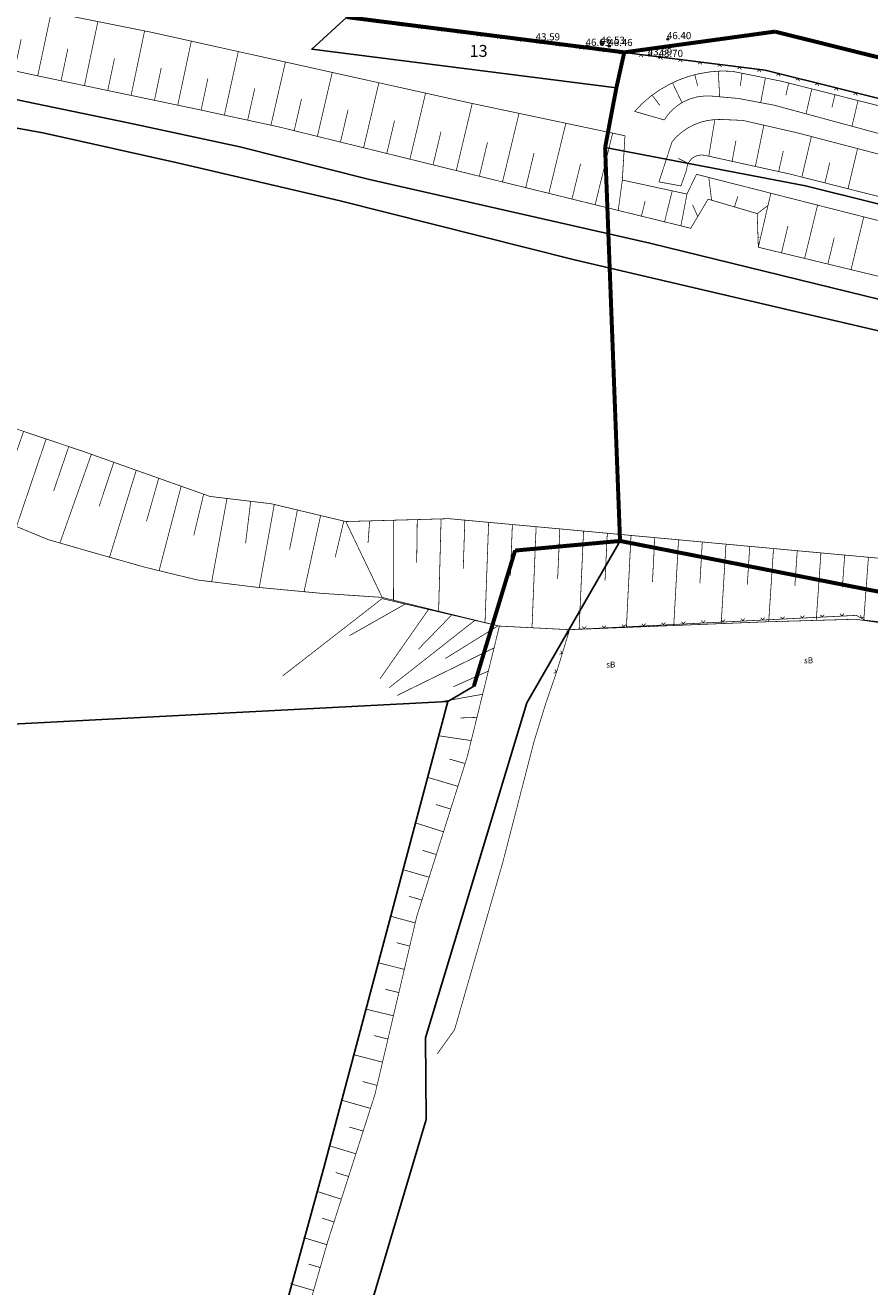
# Model space of a CAD drawing. Units: metres. Extents: x 322533 to 323571, y 5674927 to 5676041.
# Drawn here: x 322925 to 323031, y 5675027 to 5675186 of the extents above; entities that cross this region are included whole.
import ezdxf
from ezdxf.enums import TextEntityAlignment as Align
from ezdxf.lldxf.tags import DXFTag

# ---------------------------------------------------------------- set-up
doc = ezdxf.new("R2010")
doc.units = ezdxf.units.M
doc.layers.get('0').update_dxf_attribs({"color": 6})
doc.layers.add('SONST_TOPOGRAFIE_TOP', color=7, linetype='Continuous', lineweight=18)
doc.layers.add('V_T   Hoehe', color=7, linetype='Continuous', lineweight=18)
for name, color, linetype in [('V_L_Boeschung', 7, 'Continuous'), ('V_L_Flurgrenze', 7, 'Continuous'), ('V_L_Flurstuecksgrenze', 7, 'Continuous'), ('V_L_Gleis', 7, 'Continuous'), ('V_L_Zaun', 7, 'Continuous'), ('V_T_Flurstuecksnummer', 7, 'Continuous'), ('V_T_SonstigesBauwerk', 7, 'Continuous')]:
    doc.layers.add(name, color=color, linetype=linetype)
doc.layers.get('0').off()
doc.styles.add('HOEHENZAHL_TOP', font='SIMPLEX')
doc.styles.get("Standard").update_dxf_attribs({"font": 'arial.ttf', "height": 2.6})
tags = doc.linetypes.add('2012', pattern=[8.5, 2.5, -1.25, 0.5, -1, 0.5, -1, 0.5, -1.25]).pattern_tags.tags
tags[18:19] = [DXFTag(74, 4), DXFTag(75, 0), DXFTag(340, '0'), DXFTag(46, 1.0), DXFTag(50, 0.0), DXFTag(44, 0.0), DXFTag(45, 0.0)]
tags[16:17] = [DXFTag(74, 4), DXFTag(75, 0), DXFTag(340, '0'), DXFTag(46, 1.0), DXFTag(50, 0.0), DXFTag(44, 0.0), DXFTag(45, 0.0)]
tags[14:15] = [DXFTag(74, 4), DXFTag(75, 0), DXFTag(340, '0'), DXFTag(46, 1.0), DXFTag(50, 0.0), DXFTag(44, 0.0), DXFTag(45, 0.0)]
tags[12:13] = [DXFTag(74, 4), DXFTag(75, 0), DXFTag(340, '0'), DXFTag(46, 1.0), DXFTag(50, 0.0), DXFTag(44, 0.0), DXFTag(45, 0.0)]
tags[10:11] = [DXFTag(74, 4), DXFTag(75, 0), DXFTag(340, '0'), DXFTag(46, 1.0), DXFTag(50, 0.0), DXFTag(44, 0.0), DXFTag(45, 0.0)]
tags[8:9] = [DXFTag(74, 4), DXFTag(75, 0), DXFTag(340, '0'), DXFTag(46, 1.0), DXFTag(50, 0.0), DXFTag(44, 0.0), DXFTag(45, 0.0)]
tags[6:7] = [DXFTag(74, 4), DXFTag(75, 0), DXFTag(340, '0'), DXFTag(46, 1.0), DXFTag(50, 0.0), DXFTag(44, 0.0), DXFTag(45, 0.0)]
tags[4:5] = [DXFTag(74, 4), DXFTag(75, 0), DXFTag(340, '0'), DXFTag(46, 1.0), DXFTag(50, 0.0), DXFTag(44, 0.0), DXFTag(45, 0.0)]

# ---------------------------------------------------------------- blocks, each defined once
blk = doc.blocks.new('E_17-AU-0227_0001_ACAD_1_FMEBLOCK48')
at = {"layer": 'V_L_Boeschung', "color": 18, "linetype": 'Continuous', "true_color": 0x000000, "const_width": 0.09}
for points in [[(-231.91, 50.76), (-231.15, 55.36)], [(-226.05, 49.47), (-224.98, 54.66)], [(-228.98, 50.11), (-228.5, 52.7)], [(-220.2, 48.14), (-219, 53.23)], [(-223.12, 48.83), (-222.54, 51.4)], [(-214.39, 46.67), (-213.19, 51.71)], [(-234.5, 49.86), (-235.75, 50.49)], [(-217.29, 47.4), (-216.69, 49.93)]]:
    blk.add_lwpolyline(points, dxfattribs=at)
blk = doc.blocks.new('E_17-AU-0227_0001_ACAD_1_FMEBLOCK40')
at = {"layer": 'V_L_Boeschung', "color": 18, "linetype": 'Continuous', "true_color": 0x000000, "const_width": 0.09}
for points in [[(-153.87, 32.67), (-152.24, 39.38)], [(-156.78, 33.37), (-155.97, 36.75)], [(-148.03, 31.26), (-146.43, 37.9)], [(-150.95, 31.96), (-150.14, 35.3)]]:
    blk.add_lwpolyline(points, dxfattribs=at)
blk = doc.blocks.new('E_17-AU-0227_0001_ACAD_1_FMEBLOCK35')
at = {"layer": 'V_L_Boeschung', "color": 18, "linetype": 'Continuous', "true_color": 0x000000, "const_width": 0.09}
for points in [[(-229.71, 55.52), (-229.55, 52.29)], [(-235.48, 54.05), (-234.28, 51.55)], [(-232.67, 55.07), (-232.32, 53.71)], [(-226.73, 55.26), (-226.94, 53.67)], [(-223.79, 54.67), (-224.38, 51.56)], [(-220.86, 54.03), (-221.21, 52.49)], [(-238.04, 52.5), (-237.08, 51.23)], [(-217.95, 53.3), (-218.67, 50.16)], [(-215.04, 52.56), (-215.41, 50.97)], [(-212.13, 51.83), (-212.89, 48.6)]]:
    blk.add_lwpolyline(points, dxfattribs=at)
blk = doc.blocks.new('E_17-AU-0227_0001_ACAD_1_FMEBLOCK31')
at = {"layer": 'V_L_Boeschung', "color": 18, "linetype": 'Continuous', "true_color": 0x000000, "const_width": 0.09}
for points in [[(-222.81, 42.2), (-223.01, 39.44)], [(-219.82, 42.28), (-219.81, 32.23)], [(-216.82, 42.37), (-216.89, 36.95)], [(-213.82, 42.45), (-214.13, 30.84)], [(-210.83, 42.29), (-211.03, 36.21)], [(-207.84, 42.02), (-208.29, 29.41)], [(-204.85, 41.74), (-205.1, 35.33)], [(-201.86, 41.47), (-202.38, 28.76)], [(-198.88, 41.19), (-199.15, 34.9)], [(-195.89, 40.92), (-196.45, 28.57)], [(-192.9, 40.65), (-193.19, 34.67)], [(-189.92, 40.37), (-190.5, 28.8)], [(-186.93, 40.1), (-187.22, 34.51)], [(-183.94, 39.82), (-184.54, 29.04)], [(-180.95, 39.55), (-181.25, 34.35)], [(-177.97, 39.27), (-178.57, 29.28)], [(-174.98, 39), (-175.28, 34.2)], [(-171.99, 38.72), (-172.59, 29.52)], [(-169, 38.45), (-169.3, 34.03)], [(-166.02, 38.18), (-166.61, 29.69)], [(-163.03, 37.9), (-163.32, 33.84)], [(-160.04, 37.63), (-160.63, 29.69)]]:
    blk.add_lwpolyline(points, dxfattribs=at)
blk = doc.blocks.new('MG8222')
at = {"color": 18, "lineweight": -2, "true_color": 0x000000, "const_width": 0.09}
blk.add_lwpolyline([(0.25, 0.25), (0, 0), (-0.25, 0.25)], dxfattribs=at)
blk = doc.blocks.new('E_17-AU-0227_0001_ACAD_1_FMEBLOCK63')
at = {"layer": 'V_L_Boeschung', "color": 18, "linetype": 'Continuous', "true_color": 0x000000, "const_width": 0.09}
for points in [[(-86.4, 26.73), (-87.26, 24)], [(-83.41, 26.49), (-84.28, 16.09)], [(-80.42, 26.25), (-80.84, 21.27)], [(-77.43, 26), (-78.24, 16.51)], [(-74.44, 25.76), (-74.83, 21.24)], [(-71.45, 25.51), (-72.2, 16.94)], [(-68.46, 25.26), (-68.82, 21.2)], [(-65.47, 24.97), (-66.2, 17.21)], [(-62.49, 24.69), (-62.86, 20.88)], [(-59.5, 24.41), (-60.28, 16.71)], [(-56.51, 24.13), (-56.94, 20.12)], [(-53.53, 23.85), (-54.37, 16.18)], [(-50.54, 23.56), (-50.94, 20.01)], [(-47.55, 23.28), (-48.32, 16.73)], [(-44.57, 23), (-44.94, 19.96)], [(-41.58, 22.72), (-42.3, 16.97)], [(-38.59, 22.43), (-38.96, 19.63)], [(-35.62, 22.05), (-36.42, 16.13)], [(-32.66, 21.55), (-33.1, 18.49)], [(-29.7, 21.04), (-30.66, 14.75)], [(-26.75, 20.54), (-27.26, 17.3)], [(-23.79, 20.04), (-24.91, 13.36)], [(-20.83, 19.54), (-21.44, 16.09)], [(-17.87, 19.03), (-19.18, 11.94)], [(-14.92, 18.53), (-15.62, 14.88)], [(-11.96, 18), (-13.45, 10.6)], [(-9.04, 17.34), (-9.87, 13.51)], [(-6.11, 16.67), (-9.1, 6.35)], [(-3.19, 16), (-6.8, 9.21)], [(-0.35, 15.08), (-11.1, -1.64)], [(1.41, 12.74), (-4.86, 5.33)], [(1.25, 9.81), (-11.13, -2.5)], [(-0.34, 7.27), (-5.74, 2.17)], [(-1.95, 4.74), (-11.14, -3.35)], [(-3.13, 1.99), (-7.14, -0.9)], [(-3.75, -0.94), (-11.12, -4.2)], [(35.47, -1.28), (36.39, -6.06)], [(38.31, -0.38), (38.39, -10.94)], [(41.31, -0.37), (40.38, -5.79)], [(44.13, -1.39), (40.73, -11.8)], [(32.78, -2.59), (36.22, -10.91)], [(46.96, -2.38), (45.1, -7.75)], [(-3.76, -3.94), (-7.43, -4.28)], [(30.15, -4.03), (32.65, -7.6)], [(49.8, -3.33), (46.07, -14.35)], [(52.65, -4.28), (50.74, -9.88)], [(27.88, -5.95), (33.37, -12.09)], [(55.49, -5.26), (51.53, -16.42)], [(58.31, -6.26), (56.48, -11.79)], [(-3.18, -6.87), (-10.45, -9.08)], [(61.14, -7.27), (57.78, -18.2)], [(25.78, -8.09), (28.86, -10.79)], [(63.97, -8.27), (62.43, -13.68)], [(66.79, -9.28), (64.01, -19.9)], [(-2.03, -9.64), (-5.43, -11.67)], [(23.96, -10.46), (31.14, -14.89)], [(69.62, -10.28), (68.38, -15.47)], [(72.56, -10.82), (70.63, -21.29)], [(-0.16, -11.97), (-6.38, -17.88)], [(75.54, -11.17), (74.9, -16.45)], [(78.51, -11.57), (76.62, -22.01)], [(81.42, -12.27), (80.43, -17.27)], [(1.79, -14.25), (-0.76, -17.82)], [(22.64, -13.14), (26.41, -14.77)], [(84.34, -12.96), (82.25, -22.55)], [(87.26, -13.66), (86.17, -18.23)], [(4.43, -15.46), (0.41, -23.74)], [(21.32, -15.83), (27.39, -21.06)], [(7.31, -16.29), (5.96, -20.96)], [(10.25, -16.9), (8.67, -26.4)], [(13.21, -17.39), (12.85, -22.17)], [(19.1, -17.43), (20.72, -21.1)], [(16.17, -17.87), (16.28, -26.73)]]:
    blk.add_lwpolyline(points, dxfattribs=at)
blk = doc.blocks.new('E_17-AU-0227_0001_ACAD_1_FMEBLOCK43')
at = {"layer": 'V_L_Boeschung', "color": 18, "linetype": 'Continuous', "true_color": 0x000000, "const_width": 0.09}
for points in [[(0.97, -1.95), (1.94, 1.95)], [(-1.94, -1.23), (-1.47, 0.68)]]:
    blk.add_lwpolyline(points, dxfattribs=at)
blk = doc.blocks.new('E_17-AU-0227_0001_ACAD_1_FMEBLOCK41')
at = {"layer": 'V_L_Boeschung', "color": 18, "linetype": 'Continuous', "true_color": 0x000000, "const_width": 0.09}
for points in [[(-2.36, 0.92), (-2.71, 3.78)], [(-4.1, -1.15), (-4.75, 0.34)], [(0.52, 0.07), (0.95, 1.41)], [(3.39, -0.78), (4.75, 0.27)], [(3.48, -3.78), (3.66, -3.74)]]:
    blk.add_lwpolyline(points, dxfattribs=at)
blk = doc.blocks.new('E_17-AU-0227_0001_ACAD_1_FMEBLOCK21')
at = {"layer": 'V_L_Boeschung', "color": 18, "linetype": 'Continuous', "true_color": 0x000000, "const_width": 0.09}
for points in [[(16.48, 73.09), (9.46, 69.11)], [(19.4, 72.41), (13.3, 63.69)], [(22.32, 71.72), (18.12, 67.4)], [(25.24, 71.04), (14.44, 62.56)], [(28.16, 70.35), (21.52, 66.24)], [(27.65, 67.57), (15.43, 61.58)], [(26.93, 64.65), (22.54, 62.69)], [(26.22, 61.74), (21.23, 60.85)], [(25.5, 58.83), (23.42, 58.76)], [(24.78, 55.91), (20.66, 56.52)], [(24.01, 53.02), (22.01, 53.59)], [(23.1, 50.16), (19.24, 51.3)], [(22.2, 47.3), (20.33, 47.87)], [(21.29, 44.44), (17.69, 45.58)], [(20.38, 41.58), (18.64, 42.11)], [(19.48, 38.72), (16.1, 39.71)], [(18.57, 35.86), (16.94, 36.32)], [(17.73, 32.98), (14.52, 33.85)], [(17.04, 30.06), (15.4, 30.49)], [(16.36, 27.14), (13.01, 27.98)], [(15.67, 24.22), (13.96, 24.63)], [(14.99, 21.3), (11.5, 22.14)], [(14.3, 18.38), (12.53, 18.82)], [(13.62, 15.46), (10.01, 16.4)], [(12.93, 12.54), (11.1, 13.04)], [(12.1, 9.65), (8.48, 10.68)], [(11.18, 6.8), (9.43, 7.31)], [(10.26, 3.94), (6.88, 4.96)], [(9.35, 1.09), (7.71, 1.59)], [(8.43, -1.77), (5.28, -0.76)], [(7.51, -4.63), (5.99, -4.15)], [(6.61, -7.49), (3.65, -6.59)], [(5.77, -10.37), (4.31, -9.93)], [(4.94, -13.25), (2.03, -12.4)], [(4.1, -16.13), (2.66, -15.71)], [(3.27, -19.01), (0.41, -18.16)], [(2.44, -21.9), (1.02, -21.47)], [(1.6, -24.78), (-1.2, -23.91)], [(0.77, -27.66), (-0.62, -27.22)], [(-0.16, -30.51), (-2.94, -29.59)], [(-1.13, -33.35), (-2.53, -32.85)], [(-2.11, -36.19), (-4.92, -35.11)], [(-3.08, -39.02), (-4.49, -38.45)], [(-4.13, -41.83), (-6.89, -40.62)], [(-5.51, -44.49), (-6.87, -43.83)], [(-6.9, -47.15), (-9.57, -45.69)], [(-8.29, -49.81), (-9.6, -49.02)], [(-9.67, -52.47), (-12.27, -50.76)], [(-13.44, -57.12), (-15.8, -55.46)], [(-11.49, -54.84), (-12.68, -54.02)], [(-15.39, -59.4), (-16.55, -58.56)], [(-17.34, -61.68), (-19.64, -59.97)], [(-19.28, -63.97), (-20.42, -63.09)], [(-21.23, -66.25), (-23.48, -64.48)], [(-23.18, -68.53), (-24.29, -67.63)], [(-25.13, -70.81), (-27.33, -68.99)], [(-27.08, -73.09), (-28.16, -72.17)]]:
    blk.add_lwpolyline(points, dxfattribs=at)
blk = doc.blocks.new('E_17-AU-0227_0001_ACAD_1_FMEBLOCK12')
at = {"layer": 'V_L_Boeschung', "color": 18, "linetype": 'Continuous', "true_color": 0x000000, "const_width": 0.09}
for points in [[(-93.22, 13.76), (-92.14, 21.85)], [(-87.31, 12.72), (-85.94, 20.92)], [(-75.45, 10.96), (-76.26, 20.88)], [(-99.13, 14.79), (-98.89, 19.34)], [(-81.4, 11.72), (-82.33, 19.49)], [(-73.17, 10.66), (-67.91, 20.18)], [(-67.2, 10.02), (-62.28, 19.43)], [(-96.18, 14.27), (-95.94, 17.72)], [(-90.27, 13.24), (-89.6, 17.69)], [(-61.23, 9.38), (-56.65, 18.67)], [(-55.27, 8.74), (-51.03, 17.92)], [(-102.09, 15.31), (-102.08, 16.41)], [(-84.36, 12.21), (-83.74, 15.98)], [(-74.05, 12.64), (-72.39, 16.59)], [(-49.3, 8.1), (-46.21, 17.2)], [(-43.34, 7.46), (-42.11, 16.51)], [(-78.42, 11.34), (-79.98, 15.59)], [(-70.18, 10.34), (-67.64, 15.07)], [(-64.22, 9.7), (-61.84, 14.38)], [(-37.42, 6.49), (-37.62, 15.76)], [(-31.54, 5.32), (-32.61, 14.92)], [(-58.25, 9.06), (-56.05, 13.68)], [(-52.29, 8.42), (-50.25, 12.98)], [(-25.65, 4.16), (-27.61, 14.08)], [(-23.4, 3.82), (-21.72, 12.99)], [(-46.32, 7.78), (-45.24, 12.32)], [(-40.37, 7.07), (-39.54, 11.5)], [(-17.45, 3), (-14.93, 11.73)], [(-34.48, 5.9), (-34.8, 10.62)], [(-28.59, 4.74), (-29.35, 9.62)], [(-24.3, 5.83), (-24.71, 9.73)], [(-11.51, 2.19), (-8.14, 10.46)], [(-5.57, 1.31), (-4.21, 9.67)], [(0.33, 0.22), (1.75, 8.42)], [(-20.43, 3.41), (-19.37, 7.89)], [(-14.48, 2.59), (-13.01, 6.85)], [(6.23, -0.86), (7.71, 7.18)], [(-8.54, 1.78), (-7.62, 5.98)], [(-2.62, 0.77), (-1.93, 4.91)], [(12.13, -1.95), (13.66, 5.93)], [(18.01, -3.13), (19.6, 4.72)], [(3.28, -0.32), (4, 3.74)], [(23.88, -4.38), (25.54, 3.53)], [(9.18, -1.4), (9.93, 2.58)], [(29.74, -5.64), (31.44, 2.36)], [(15.08, -2.5), (15.86, 1.41)], [(20.94, -3.75), (21.76, 0.19)], [(35.62, -6.87), (37.31, 1.18)], [(41.49, -8.1), (43.19, 0.01)], [(26.81, -5.01), (27.66, -1.04)], [(47.36, -9.33), (49.07, -1.28)], [(32.68, -6.26), (33.53, -2.24)], [(53.23, -10.58), (54.98, -2.59)], [(38.55, -7.49), (39.4, -3.45)], [(44.43, -8.72), (45.28, -4.67)], [(59.09, -11.85), (60.91, -3.91)], [(50.3, -9.95), (51.16, -5.94)], [(64.93, -13.26), (66.8, -5.21)], [(56.16, -11.22), (57.05, -7.23)], [(70.75, -14.69), (72.67, -6.52)], [(76.58, -16.12), (78.55, -7.82)], [(62.01, -12.54), (62.94, -8.55)], [(82.41, -17.55), (84.42, -9.12)], [(67.84, -13.97), (68.79, -9.92)], [(88.23, -18.99), (90.31, -10.36)], [(73.67, -15.4), (74.64, -11.29)], [(79.49, -16.84), (80.49, -12.65)], [(94.06, -20.42), (96.2, -11.61)], [(85.32, -18.27), (86.34, -14.01)], [(99.89, -21.85), (102.09, -12.85)], [(91.15, -19.7), (92.2, -15.34)], [(96.97, -21.14), (98.06, -16.68)]]:
    blk.add_lwpolyline(points, dxfattribs=at)
blk = doc.blocks.new('HOEHENPUNKT')
at = {"lineweight": -2}
blk.add_hatch(color=0, dxfattribs=at).paths.add_polyline_path([(0.433013, -0.25, -0.5773497308), (-0.433013, -0.25, -0.5773501346), (0, 0.5, -0.5773501346)], flags=0)
at = {"color": 0, "lineweight": -2}
blk.add_circle((0, 0), 0.5, dxfattribs=at)
at = {"layer": 'V_T   Hoehe', "color": 7, "style": 'HOEHENZAHL_TOP'}
blk.add_attdef('PUNKTZ', text='', height=0.9, dxfattribs=at).set_placement((1.35, 0.945, 43.389), align=Align.CENTER)

msp = doc.modelspace()

# ---------------------------------------------------------------- linework, layer by layer
at = {"layer": 'V_L_Boeschung', "linetype": 'Continuous', "const_width": 0.09}
for points in [[(322791.31, 5675200.67), (322791.3, 5675200.87), (322801.09, 5675206.48), (322807.16, 5675207.34), (322810.24, 5675206.08), (322812.82, 5675205.02), (322813.95, 5675204.53), (322817.47, 5675206.13), (322825.91, 5675205.6), (322847.79, 5675202.67), (322869.38, 5675199.05), (322889.19, 5675195.36), (322912.98, 5675190.4), (322940.3, 5675184.94), (322980.6, 5675176), (322997.88, 5675172.35), (323000.01, 5675171.9)], [(322791.31, 5675200.67), (322792.49, 5675200.7), (322814.36, 5675196.87), (322821.06, 5675196.02), (322821.32, 5675197.85), (322822.9, 5675197.63), (322822.65, 5675195.8), (322855.21, 5675192.3), (322871.21, 5675189.14), (322871.42, 5675190.98), (322873.07, 5675190.79), (322872.87, 5675188.91), (322889.53, 5675186.62), (322911.27, 5675182.62), (322926.51, 5675179.35), (322945.91, 5675175.29), (322956.47, 5675173.01), (322999.16, 5675162.51)], [(323001.23, 5675174.96), (323002.18, 5675175.95), (323003.22, 5675176.85), (323004.34, 5675177.64), (323005.53, 5675178.33), (323006.77, 5675178.91), (323008.06, 5675179.38), (323009.39, 5675179.72), (323010.74, 5675179.94), (323012.11, 5675180.04), (323013.48, 5675180.01), (323019.61, 5675178.78), (323061.34, 5675168.27), (323103.69, 5675158.25), (323180.69, 5675139.09), (323247.92, 5675122.58), (323294.51, 5675111.18), (323341.96, 5675100.89), (323374.69, 5675094.39), (323481.03, 5675072.49)], [(323004.96, 5675173.89), (323005.46, 5675174.6), (323006.06, 5675175.24), (323006.75, 5675175.79), (323007.5, 5675176.24), (323008.3, 5675176.57), (323009.15, 5675176.8), (323010.02, 5675176.9), (323010.89, 5675176.89), (323014.27, 5675176.59), (323018.76, 5675175.75), (323040.63, 5675169.84), (323098.96, 5675155.21), (323140.77, 5675145.07), (323225.87, 5675123.59), (323273.05, 5675111.91), (323328.34, 5675100.23), (323379.82, 5675089.45), (323480.8, 5675068.55)], [(323001.23, 5675174.96), (323004.96, 5675173.89)], [(323005.94, 5675171.16), (323006.53, 5675171.8), (323007.19, 5675172.38), (323007.92, 5675172.88), (323008.7, 5675173.28), (323009.52, 5675173.6), (323010.37, 5675173.81), (323011.24, 5675173.93), (323012.12, 5675173.95), (323014.84, 5675173.83), (323021.65, 5675172.28), (323080.18, 5675156.98), (323137.57, 5675142.76), (323218.27, 5675123.43), (323254.49, 5675114.39), (323299.15, 5675103.88), (323338.5, 5675095.64), (323385.22, 5675086), (323388.54, 5675085.29), (323479.69, 5675064.61)], [(323000.01, 5675171.9), (322999.68, 5675166.33), (322999.16, 5675162.51)], [(323004.29, 5675166.1), (323005.94, 5675171.16)], [(323010.06, 5675169.44), (323009.65, 5675169.48), (323009.23, 5675169.43), (323008.84, 5675169.3), (323008.48, 5675169.08), (323008.19, 5675168.78), (323007.96, 5675168.43), (323007.82, 5675168.04), (323007.77, 5675167.62), (323007.05, 5675165.59)], [(323010.06, 5675169.44), (323020.75, 5675167.09), (323090.04, 5675149.57), (323228.78, 5675115.1), (323264.07, 5675106.16), (323289.33, 5675100.82), (323351.47, 5675087.56), (323396.37, 5675077.74), (323466.27, 5675063.21), (323479.69, 5675064.61)], [(323007.81, 5675164.57), (323009.01, 5675167.05), (323017.39, 5675164.92), (323018.37, 5675164.67)], [(322999.16, 5675162.51), (322999.68, 5675166.33)], [(322999.68, 5675166.33), (323007.81, 5675164.57)], [(323004.29, 5675166.1), (323007.05, 5675165.59)], [(323007.05, 5675160.57), (323007.81, 5675164.57)], [(323007.05, 5675160.57), (323007.81, 5675164.57)], [(323007.05, 5675160.57), (323008.29, 5675160.26), (323010.47, 5675163.93), (323016.65, 5675162.11), (323016.79, 5675157.88)], [(323016.79, 5675157.88), (323018.37, 5675164.67)], [(323016.79, 5675157.88), (323018.37, 5675164.67)], [(323018.37, 5675164.67), (323052.67, 5675155.95), (323102.81, 5675143.02), (323160.7, 5675128.97), (323228.09, 5675112.15), (323254.68, 5675106), (323278.15, 5675100.61), (323334.34, 5675088.5)], [(322999.16, 5675162.51), (323007.05, 5675160.57)], [(323016.79, 5675157.88), (323084.16, 5675141.61), (323143.52, 5675127.07), (323229.39, 5675107.33), (323267.08, 5675098.55), (323333.48, 5675084.17)], [(322964.88, 5675123.38), (322955.49, 5675125.62), (322947.78, 5675126.54), (322931.63, 5675132.27), (322922.52, 5675135.33)], [(322917.71, 5675125.51), (322921.04, 5675123.74), (322927.45, 5675121.1), (322932.87, 5675119.54), (322939.61, 5675117.63), (322946.21, 5675116.03), (322953.43, 5675115.14), (322961.7, 5675114.36), (322969.45, 5675113.84)], [(322964.88, 5675123.38), (322977.85, 5675123.74), (323119.21, 5675110.75), (323135.38, 5675107.46), (323178.49, 5675100.54), (323294.97, 5675072.66), (323384.13, 5675053.79), (323398.61, 5675050.38), (323399.88, 5675050.27), (323414.78, 5675049.37)], [(322964.88, 5675123.38), (322969.45, 5675113.84)], [(322964.88, 5675123.38), (322969.45, 5675113.84)], [(322969.45, 5675113.69), (322984.21, 5675110.23), (322980.17, 5675093.82), (322973.81, 5675073.72), (322968.55, 5675051.34), (322962.62, 5675032.87), (322956.37, 5675011.27), (322952, 5674998.56), (322945.9, 5674986.84), (322928.34, 5674966.27)], [(322956.93, 5675103.96), (322969.45, 5675113.69)], [(322969.45, 5675113.84), (322984.21, 5675110.23), (322993.04, 5675109.78), (323018.04, 5675110.78), (323029.06, 5675111.09), (323050.84, 5675108.01), (323077.17, 5675104.02), (323103.02, 5675099.45), (323130.26, 5675093.55), (323140.8, 5675094.04), (323140.72, 5675092.53), (323157.65, 5675089.06), (323188.11, 5675084.85)]]:
    msp.add_lwpolyline(points, dxfattribs=at)
at = {"layer": 'V_L_Flurgrenze', "linetype": '2012', "const_width": 0.5, "flags": 128}
for points in [[(322965.02, 5675186.82), (322994.61, 5675183.07)], [(322999.92, 5675182.39), (323018.88, 5675185)], [(323018.88, 5675185), (323088.35, 5675167.73)], [(322994.61, 5675183.07), (322999.92, 5675182.39)], [(322998.93, 5675177.93), (322999.92, 5675182.39)], [(322998.93, 5675177.93), (322997.99, 5675172.98), (322997.88, 5675172.35), (322997.51, 5675170.42)], [(322997.51, 5675170.42), (322999.39, 5675120.94)], [(322986.18, 5675119.73), (322999.39, 5675120.94)], [(322999.39, 5675120.94), (323036.98, 5675113.57)], [(322980.99, 5675102.67), (322986.18, 5675119.73)]]:
    msp.add_lwpolyline(points, dxfattribs=at)
at = {"layer": 'V_L_Flurstuecksgrenze', "linetype": 'Continuous'}
for points in [[(322965.02, 5675186.82), (322994.61, 5675183.07), (322999.92, 5675182.39), (323018.88, 5675185), (323088.35, 5675167.73), (323087.01, 5675178.97), (323081.41, 5675225.88)], [(322868.54, 5675144.31), (322868.01, 5675141.3), (322839.78, 5675107.49), (322841.83, 5675101.38), (322854.09, 5675106.42), (322897.2, 5675096.59), (322917.25, 5675097.62), (322977.71, 5675100.73), (322980.99, 5675102.67), (322986.18, 5675119.73), (322999.39, 5675120.94), (322997.51, 5675170.42), (322997.88, 5675172.35), (322997.99, 5675172.98), (322998.93, 5675177.93), (322960.59, 5675182.81), (322965.02, 5675186.82)], [(322965.02, 5675186.82), (322960.59, 5675182.81), (322998.93, 5675177.93), (322999.92, 5675182.39), (322994.61, 5675183.07), (322965.02, 5675186.82)], [(323088.35, 5675167.73), (323018.88, 5675185), (322999.92, 5675182.39), (323017.67, 5675180.14), (323226.13, 5675128.31)], [(323226.13, 5675128.31), (323017.67, 5675180.14), (322999.92, 5675182.39), (322998.93, 5675177.93), (322997.99, 5675172.98), (322997.88, 5675172.35), (322997.51, 5675170.42), (323022.74, 5675165.61), (323121.5, 5675141.03), (323180.6, 5675126.3)], [(323479.97, 5675059.16), (323416.21, 5675072.75), (323347.78, 5675087.34), (323267.5, 5675104.72), (323202.38, 5675120.94), (323180.6, 5675126.3), (323121.5, 5675141.03), (323022.74, 5675165.61), (322997.51, 5675170.42), (322999.39, 5675120.94), (323036.98, 5675113.57), (323089.1, 5675103.63), (323167.4, 5675089.64), (323186.05, 5675086.93), (323216.72, 5675078.54), (323269.9, 5675068.31), (323403.05, 5675040.69), (323431.75, 5675034.74), (323431.95, 5675034.7), (323457.03, 5675029.69), (323459.95, 5675034.68), (323472.14, 5675031.91), (323479.97, 5675059.16)], [(322935.48, 5674962.31), (322947.88, 5674976.2), (322957.32, 5674992.51), (322963.47, 5675009.42), (322975, 5675048.16), (322974.92, 5675058.45), (322987.64, 5675100.56), (322999.39, 5675120.94), (322986.18, 5675119.73), (322980.99, 5675102.67), (322977.71, 5675100.73), (322962.17, 5675042.28), (322953.97, 5675012.52), (322948.14, 5674996.66), (322943.28, 5674988.21), (322936.58, 5674978.54), (322926.96, 5674967.87), (322909.71, 5674955.39), (322891.1, 5674947.5), (322845.08, 5674930.91), (322937.1, 5674949.16), (322935.48, 5674962.31)], [(323186.05, 5675086.93), (323167.4, 5675089.64), (323089.1, 5675103.63), (323036.98, 5675113.57), (322999.39, 5675120.94), (322987.64, 5675100.56), (322974.92, 5675058.45), (322975, 5675048.16), (322963.47, 5675009.42), (322957.32, 5674992.51), (322947.88, 5674976.2), (322935.48, 5674962.31), (322937.1, 5674949.16), (322968.28, 5674953.27), (322999.24, 5674956.55), (323030.52, 5674959.04), (323061.99, 5674960.55), (323093.54, 5674960.95), (323124.71, 5674960.8), (323155.9, 5674959.36)]]:
    msp.add_lwpolyline(points, dxfattribs=at)
at = {"layer": 'V_L_Gleis', "linetype": 'Continuous'}
for points in [[(322577.44, 5675206.71), (322632.62, 5675203.79), (322708.09, 5675199.72), (322737.48, 5675198.45), (322776.3, 5675196.87), (322802.36, 5675194.82), (322818.8, 5675193.33), (322831.98, 5675191.81), (322847.09, 5675189.88), (322860.46, 5675187.8), (322876.17, 5675185.2), (322890.75, 5675182.96), (322908.72, 5675179.62), (322924.72, 5675176.18), (322937.49, 5675173.54), (322951.56, 5675170.51), (322967.86, 5675166.41), (323003.16, 5675158.41), (323055.04, 5675145.69), (323102.59, 5675134.29), (323155.6, 5675121.42), (323285.17, 5675092.16)], [(322571.05, 5675202.52), (322661.17, 5675198.35), (322715.01, 5675196.21), (322781.44, 5675192.85), (322793.74, 5675191.96), (322806.91, 5675190.94), (322820.71, 5675189.57), (322833.46, 5675188.17), (322844.22, 5675186.85), (322857.91, 5675184.92), (322878.16, 5675181.47), (322896.11, 5675177.94), (322913.37, 5675174.68), (322926.95, 5675172.23), (322943.87, 5675168.44), (322964.17, 5675163.71), (322993.68, 5675156.31), (323020.91, 5675149.91), (323047.98, 5675143.64), (323082.64, 5675135.22), (323115.49, 5675127.83), (323140.96, 5675121.7), (323175.01, 5675113.63)]]:
    msp.add_lwpolyline(points, dxfattribs=at)
at = {"layer": 'V_L_Zaun', "linetype": 'Continuous', "const_width": 0.09}
for points in [[(322994.61, 5675183.07), (322965.02, 5675186.82), (322948.46, 5675190), (322946.01, 5675198.72)], [(323457.84, 5675081.94), (323397.5, 5675094.89), (323381, 5675098.43), (323380.51, 5675098.53), (323376.61, 5675099.37), (323376.12, 5675099.47), (323374.96, 5675095.65), (323226.13, 5675128.31), (323017.67, 5675180.14), (322999.92, 5675182.39), (322994.61, 5675183.07)], [(322976.39, 5675056.43), (322978.57, 5675059.48), (322984.62, 5675080.46), (322988.57, 5675095.73), (322990.02, 5675100.43), (322991.42, 5675104.5), (322993.04, 5675109.78), (323029.12, 5675111.58), (323030.22, 5675110.97), (323048.93, 5675108.95), (323050.84, 5675107.58)]]:
    msp.add_lwpolyline(points, dxfattribs=at)

# ---------------------------------------------------------------- block references
at = {"layer": 'SONST_TOPOGRAFIE_TOP', "color": 7, "lineweight": 18}
ref = msp.add_blockref('HOEHENPUNKT', (322988.95, 5675183.89, 43.59), dxfattribs=dict(at, xscale=0.25, yscale=0.25, zscale=0.25))
ref.add_attrib('PUNKTZ', '43.59', dxfattribs={"layer": 'V_T   Hoehe', "color": 7, "lineweight": 18, "height": 0.9, "style": 'HOEHENZAHL_TOP'}).set_placement((322990.3, 5675183.89, 43.59), align=Align.CENTER)
ref = msp.add_blockref('HOEHENPUNKT', (323005.42, 5675184.05, 46.4), dxfattribs=dict(at, xscale=0.25, yscale=0.25, zscale=0.25))
ref.add_attrib('PUNKTZ', '46.40', dxfattribs={"layer": 'V_T   Hoehe', "color": 7, "lineweight": 18, "height": 0.9, "style": 'HOEHENZAHL_TOP'}).set_placement((323006.82, 5675184.05, 46.4), align=Align.CENTER)
ref = msp.add_blockref('HOEHENPUNKT', (322995.24, 5675183.2, 46.63), dxfattribs=dict(at, xscale=0.25, yscale=0.25, zscale=0.25))
ref.add_attrib('PUNKTZ', '46.63', dxfattribs={"layer": 'V_T   Hoehe', "color": 7, "lineweight": 18, "height": 0.9, "style": 'HOEHENZAHL_TOP'}).set_placement((322996.59, 5675183.2, 46.63), align=Align.CENTER)
ref = msp.add_blockref('HOEHENPUNKT', (322997.12, 5675183.46, 46.53), dxfattribs=dict(at, xscale=0.25, yscale=0.25, zscale=0.25))
ref.add_attrib('PUNKTZ', '46.53', dxfattribs={"layer": 'V_T   Hoehe', "color": 7, "lineweight": 18, "height": 0.9, "style": 'HOEHENZAHL_TOP'}).set_placement((322998.47, 5675183.46, 46.53), align=Align.CENTER)
ref = msp.add_blockref('HOEHENPUNKT', (322998.04, 5675183.18, 46.47), dxfattribs=dict(at, xscale=0.25, yscale=0.25, zscale=0.25))
ref.add_attrib('PUNKTZ', '46.46', dxfattribs={"layer": 'V_T   Hoehe', "color": 7, "lineweight": 18, "height": 0.9, "style": 'HOEHENZAHL_TOP'}).set_placement((322999.44, 5675183.18, 46.47), align=Align.CENTER)
ref = msp.add_blockref('HOEHENPUNKT', (323003.07, 5675182.02, 43.69), dxfattribs=dict(at, xscale=0.25, yscale=0.25, zscale=0.25))
ref.add_attrib('PUNKTZ', '43.69', dxfattribs={"layer": 'V_T   Hoehe', "color": 7, "lineweight": 18, "height": 0.9, "style": 'HOEHENZAHL_TOP'}).set_placement((323004.42, 5675182.02, 43.69), align=Align.CENTER)
ref = msp.add_blockref('HOEHENPUNKT', (323004.38, 5675181.81, 43.7), dxfattribs=dict(at, xscale=0.25, yscale=0.25, zscale=0.25))
ref.add_attrib('PUNKTZ', '43.70', dxfattribs={"layer": 'V_T   Hoehe', "color": 7, "lineweight": 18, "height": 0.9, "style": 'HOEHENZAHL_TOP'}).set_placement((323005.78, 5675181.81, 43.7), align=Align.CENTER)
at = {"layer": 'V_L_Boeschung', "linetype": 'Continuous'}
for name, p in [('E_17-AU-0227_0001_ACAD_1_FMEBLOCK12', (322896.37, 5675185.08)), ('E_17-AU-0227_0001_ACAD_1_FMEBLOCK35', (323241.47, 5675124.5)), ('E_17-AU-0227_0001_ACAD_1_FMEBLOCK48', (323242.47, 5675118.57)), ('E_17-AU-0227_0001_ACAD_1_FMEBLOCK41', (323013.27, 5675162.88)), ('E_17-AU-0227_0001_ACAD_1_FMEBLOCK43', (323004.02, 5675163.02)), ('E_17-AU-0227_0001_ACAD_1_FMEBLOCK63', (322877.37, 5675137.1)), ('E_17-AU-0227_0001_ACAD_1_FMEBLOCK40', (323176.49, 5675123.8)), ('E_17-AU-0227_0001_ACAD_1_FMEBLOCK31', (323190.69, 5675081.26)), ('E_17-AU-0227_0001_ACAD_1_FMEBLOCK21', (322955.89, 5675039.92))]:
    msp.add_blockref(name, p, dxfattribs=at)
at = {"layer": 'V_L_Zaun'}
for p, rotation in [((322971.78, 5675185.92), 172.7760869873896), ((322974.26, 5675185.6), 172.7760869873896), ((322976.74, 5675185.29), 172.7760869873896), ((322979.22, 5675184.97), 172.7760869873896), ((322981.7, 5675184.66), 172.7760869873896), ((322984.18, 5675184.34), 172.7760869873896), ((322986.66, 5675184.03), 172.7760869873896), ((322989.14, 5675183.72), 172.7760869873896), ((322991.62, 5675183.4), 172.7760869873896), ((322994.1, 5675183.09), 172.7760869873896), ((322994.6, 5675183.02), 172.7635830665338), ((322997.08, 5675182.71), 172.7635830665338), ((322999.56, 5675182.39), 172.7635830665338), ((323002.04, 5675182.08), 172.7764896249525), ((323004.52, 5675181.77), 172.7764896249525), ((323007, 5675181.45), 172.7764896249525), ((323009.48, 5675181.14), 172.7764896249525), ((323011.96, 5675180.82), 172.7764896249525), ((323014.44, 5675180.51), 172.7764896249525), ((323016.92, 5675180.19), 172.7764896249525), ((323019.37, 5675179.68), 166.035498970237), ((323021.79, 5675179.07), 166.035498970237), ((323024.22, 5675178.47), 166.035498970237), ((323026.64, 5675177.87), 166.035498970237), ((323029.07, 5675177.26), 166.035498970237), ((323022.35, 5675111.29), 2.854405888318522), ((323024.85, 5675111.41), 2.854405888318522), ((323027.35, 5675111.54), 2.854405888318522), ((323029.75, 5675111.28), 331.10514204862), ((322994.89, 5675109.92), 2.854405888318522), ((322997.38, 5675110.04), 2.854405888318522), ((322999.88, 5675110.17), 2.854405888318522), ((323002.38, 5675110.29), 2.854405888318522), ((323004.87, 5675110.42), 2.854405888318522), ((323007.37, 5675110.54), 2.854405888318522), ((323009.87, 5675110.67), 2.854405888318522), ((323012.36, 5675110.79), 2.854405888318522), ((323014.86, 5675110.92), 2.854405888318522), ((323017.36, 5675111.04), 2.854405888318522), ((323019.85, 5675111.16), 2.854405888318522), ((322992.83, 5675109.23), 72.94991084155362), ((322992.09, 5675106.84), 72.94991084155362), ((322991.36, 5675104.45), 70.98089233788119)]:
    msp.add_blockref('MG8222', p, dxfattribs=dict(at, rotation=rotation))

# ---------------------------------------------------------------- texts
at = {"layer": 'V_T_Flurstuecksnummer', "insert": (322981.59, 5675183.32), "char_height": 1.5, "width": 37.5, "attachment_point": 2}
msp.add_mtext('{\\fArial|b0|i1|c0|p34;13}', dxfattribs=at)
at = {"layer": 'V_T_SonstigesBauwerk', "char_height": 0.75, "width": 18.75, "attachment_point": 2}
for insert in [(322998.22, 5675105.77), (323023.11, 5675106.3)]:
    msp.add_mtext('{\\fArial|b0|i0|c0|p34;sB}', dxfattribs=dict(at, insert=insert))

doc.saveas('drawing.dxf')
